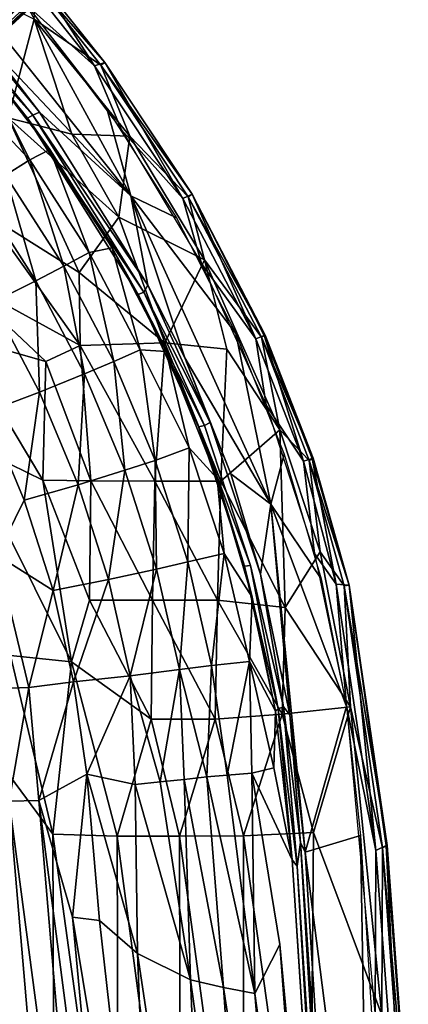
# Model space of a CAD drawing. Units: inches. Extents: x -11.8 to 26, y -11.3 to 11.3.
# Drawn here: x 12 to 13.4, y 4.6 to 8.1 of the extents above; entities that cross this region are included whole.
import ezdxf

# ---------------------------------------------------------------- set-up
doc = ezdxf.new("R2010")
doc.units = ezdxf.units.IN
doc.header["$MEASUREMENT"] = 0
for name, color, linetype in [('SEAT-BASE', 5, 'Continuous'), ('SEAT-FABRIC', 5, 'Continuous'), ('SEAT-SEAT', 5, 'Continuous')]:
    doc.layers.add(name, color=color, linetype=linetype)

msp = doc.modelspace()

# ---------------------------------------------------------------- linework, layer by layer
at = {"layer": 'SEAT-BASE'}
for points in [[(11.8623, 8.1125, 13.9596), (13.2349, 9.3478, 0.5716), (13.2479, 9.4048, 0.5783)], [(11.8623, 8.1125, 13.9596), (13.2479, 9.4048, 0.5783), (11.8682, 8.1627, 13.96)], [(11.2413, 8.1581, 13.8972), (12.6321, 9.3782, 0.5122), (11.2476, 8.1133, 13.8941)], [(11.2476, 8.1133, 13.8941), (12.6321, 9.3782, 0.5122), (11.2572, 8.0786, 13.8881)], [(12.6321, 9.3782, 0.5122), (12.653, 9.3181, 0.5086), (11.2572, 8.0786, 13.8881)], [(11.8492, 8.0636, 13.9489), (13.2349, 9.3478, 0.5716), (11.8623, 8.1125, 13.9596)], [(11.8492, 8.0636, 13.9489), (13.2087, 9.2895, 0.5633), (13.2349, 9.3478, 0.5716)], [(12.653, 9.3181, 0.5086), (12.6886, 9.2598, 0.5067), (11.2886, 8.0106, 13.8884)], [(12.6886, 9.2598, 0.5067), (11.3146, 7.9734, 13.8907), (11.2886, 8.0106, 13.8884)], [(12.7176, 9.2271, 0.5066), (11.3146, 7.9734, 13.8907), (12.6886, 9.2598, 0.5067)], [(13.2087, 9.2895, 0.5633), (11.7917, 7.9704, 14.0359), (13.1751, 9.2419, 0.5553)], [(12.7176, 9.2271, 0.5066), (11.3629, 7.9272, 13.8893), (11.3146, 7.9734, 13.8907)], [(12.7419, 9.2054, 0.507), (11.3629, 7.9272, 13.8893), (12.7176, 9.2271, 0.5066)], [(11.7406, 7.918, 14.0148), (13.1751, 9.2419, 0.5553), (11.7616, 7.9371, 14.0942)], [(13.1248, 9.1955, 0.5457), (13.1751, 9.2419, 0.5553), (11.7406, 7.918, 14.0148)], [(13.1751, 9.2419, 0.5553), (11.7917, 7.9704, 14.0359), (11.7616, 7.9371, 14.0942)], [(11.3935, 7.9064, 13.89), (11.3629, 7.9272, 13.8893), (12.7419, 9.2054, 0.507)], [(12.7419, 9.2054, 0.507), (12.7801, 9.1785, 0.5084), (11.3935, 7.9064, 13.89)], [(13.0672, 9.1619, 0.5365), (13.1248, 9.1955, 0.5457), (11.7105, 7.897, 14.0153)], [(11.7105, 7.897, 14.0153), (13.1248, 9.1955, 0.5457), (11.7406, 7.918, 14.0148)], [(11.3935, 7.9064, 13.89), (12.7801, 9.1785, 0.5084), (11.4254, 7.8896, 13.8895)], [(11.4254, 7.8896, 13.8895), (12.7801, 9.1785, 0.5084), (12.8391, 9.1515, 0.512)], [(13.0672, 9.1619, 0.5365), (11.6897, 7.8899, 13.9139), (11.6381, 7.8705, 13.9142)], [(11.6381, 7.8705, 13.9142), (13.0104, 9.1429, 0.5288), (13.0672, 9.1619, 0.5365)], [(11.6897, 7.8899, 13.9139), (13.0672, 9.1619, 0.5365), (11.7105, 7.897, 14.0153)], [(11.4941, 7.867, 13.8941), (12.8391, 9.1515, 0.512), (12.8993, 9.1376, 0.5169)], [(11.4941, 7.867, 13.8941), (12.8993, 9.1376, 0.5169), (11.5378, 7.8607, 13.9001)], [(11.5378, 7.8607, 13.9001), (12.8993, 9.1376, 0.5169), (12.9552, 9.1352, 0.5224)], [(12.9552, 9.1352, 0.5224), (11.5931, 7.8621, 13.907), (11.5378, 7.8607, 13.9001)], [(11.6381, 7.8705, 13.9142), (11.5931, 7.8621, 13.907), (12.9552, 9.1352, 0.5224)], [(12.9552, 9.1352, 0.5224), (13.0104, 9.1429, 0.5288), (11.6381, 7.8705, 13.9142)]]:
    msp.add_3dface(points, dxfattribs=at)
for points, invisible_edges in [([(11.2572, 8.0786, 13.8881), (12.653, 9.3181, 0.5086), (11.2723, 8.0404, 13.8892)], 2), ([(11.2723, 8.0404, 13.8892), (12.653, 9.3181, 0.5086), (11.2886, 8.0106, 13.8884)], 1), ([(13.2087, 9.2895, 0.5633), (11.8315, 8.0235, 13.9377), (11.7917, 7.9704, 14.0359)], 1), ([(11.8492, 8.0636, 13.9489), (11.8315, 8.0235, 13.9377), (13.2087, 9.2895, 0.5633)], 2), ([(11.4254, 7.8896, 13.8895), (12.8391, 9.1515, 0.512), (11.4587, 7.8763, 13.8935)], 2), ([(11.4587, 7.8763, 13.8935), (12.8391, 9.1515, 0.512), (11.4941, 7.867, 13.8941)], 1)]:
    msp.add_3dface(points, dxfattribs=dict(at, invisible_edges=invisible_edges))
at = {"layer": 'SEAT-FABRIC'}
for points in [[(12.0482, 8.1464, 15.1051), (11.9534, 7.7875, 15.4082), (11.7916, 8.2757, 15.2142)], [(12.0384, 8.2662, 14.8598), (12.0233, 8.1945, 14.812), (12.2675, 7.9764, 14.8674)], [(12.2675, 7.9764, 14.8674), (12.0704, 8.2847, 14.924), (12.0384, 8.2662, 14.8598)], [(12.2902, 7.9788, 14.9994), (12.0482, 8.1464, 15.1051), (12.0584, 8.272, 14.9882)], [(12.3053, 7.9893, 14.9344), (12.0584, 8.272, 14.9882), (12.0704, 8.2847, 14.924)], [(12.2902, 7.9788, 14.9994), (12.0584, 8.272, 14.9882), (12.3053, 7.9893, 14.9344)], [(12.3053, 7.9893, 14.9344), (12.0704, 8.2847, 14.924), (12.2675, 7.9764, 14.8674)], [(12.2675, 7.9764, 14.8674), (12.0233, 8.1945, 14.812), (12.3659, 7.7444, 14.8288)], [(12.0482, 8.1464, 15.1051), (12.185, 7.7293, 15.2688), (11.9534, 7.7875, 15.4082)], [(12.3958, 7.7212, 15.0886), (12.185, 7.7293, 15.2688), (12.0482, 8.1464, 15.1051)], [(12.2902, 7.9788, 14.9994), (12.3958, 7.7212, 15.0886), (12.0482, 8.1464, 15.1051)], [(12.5884, 7.4957, 14.885), (12.3053, 7.9893, 14.9344), (12.2675, 7.9764, 14.8674)], [(12.2675, 7.9764, 14.8674), (12.3659, 7.7444, 14.8288), (12.5884, 7.4957, 14.885)], [(12.6228, 7.5108, 14.9501), (12.2902, 7.9788, 14.9994), (12.3053, 7.9893, 14.9344)], [(12.6082, 7.501, 15.014), (12.2902, 7.9788, 14.9994), (12.6228, 7.5108, 14.9501)], [(12.6082, 7.501, 15.014), (12.3958, 7.7212, 15.0886), (12.2902, 7.9788, 14.9994)], [(12.6228, 7.5108, 14.9501), (12.3053, 7.9893, 14.9344), (12.5884, 7.4957, 14.885)], [(11.9534, 7.7875, 15.4082), (12.2113, 7.227, 15.5136), (11.8742, 7.4388, 15.618)], [(12.356, 7.4275, 15.3053), (12.2113, 7.227, 15.5136), (11.9534, 7.7875, 15.4082)], [(12.356, 7.4275, 15.3053), (11.9534, 7.7875, 15.4082), (12.185, 7.7293, 15.2688)], [(12.3958, 7.7212, 15.0886), (12.356, 7.4275, 15.3053), (12.185, 7.7293, 15.2688)], [(12.5884, 7.4957, 14.885), (12.3659, 7.7444, 14.8288), (12.6564, 7.259, 14.8445)], [(12.6671, 7.2725, 15.1048), (12.356, 7.4275, 15.3053), (12.3958, 7.7212, 15.0886)], [(12.6082, 7.501, 15.014), (12.6671, 7.2725, 15.1048), (12.3958, 7.7212, 15.0886)], [(12.8533, 6.9858, 14.9), (12.6228, 7.5108, 14.9501), (12.5884, 7.4957, 14.885)], [(12.8876, 6.9994, 14.9843), (12.6082, 7.501, 15.014), (12.6228, 7.5108, 14.9501)], [(12.8834, 6.9978, 14.9478), (12.6228, 7.5108, 14.9501), (12.8533, 6.9858, 14.9)], [(12.8876, 6.9994, 14.9843), (12.6228, 7.5108, 14.9501), (12.8834, 6.9978, 14.9478)], [(12.5884, 7.4957, 14.885), (12.6564, 7.259, 14.8445), (12.8533, 6.9858, 14.9)], [(12.8738, 6.9912, 15.0324), (12.6082, 7.501, 15.014), (12.8876, 6.9994, 14.9843)], [(12.8738, 6.9912, 15.0324), (12.6671, 7.2725, 15.1048), (12.6082, 7.501, 15.014)], [(11.7677, 7.2062, 15.7428), (11.8742, 7.4388, 15.618), (12.2157, 6.9609, 15.6187)], [(12.2157, 6.9609, 15.6187), (11.8742, 7.4388, 15.618), (12.2113, 7.227, 15.5136)], [(12.5228, 6.9705, 15.402), (12.2113, 7.227, 15.5136), (12.356, 7.4275, 15.3053)], [(12.6671, 7.2725, 15.1048), (12.5228, 6.9705, 15.402), (12.356, 7.4275, 15.3053)], [(12.6671, 7.2725, 15.1048), (12.7483, 6.9478, 15.2031), (12.5228, 6.9705, 15.402)], [(12.8533, 6.9858, 14.9), (12.6564, 7.259, 14.8445), (12.891, 6.7442, 14.8586)], [(12.6671, 7.2725, 15.1048), (12.9414, 6.6546, 15.1338), (12.7483, 6.9478, 15.2031)], [(12.8738, 6.9912, 15.0324), (12.9414, 6.6546, 15.1338), (12.6671, 7.2725, 15.1048)], [(12.5228, 6.9705, 15.402), (12.2157, 6.9609, 15.6187), (12.2113, 7.227, 15.5136)], [(11.7655, 6.9948, 15.7987), (11.7677, 7.2062, 15.7428), (12.0908, 6.9034, 15.7002)], [(12.0908, 6.9034, 15.7002), (11.7677, 7.2062, 15.7428), (12.2157, 6.9609, 15.6187)], [(11.7655, 6.9948, 15.7987), (12.0798, 6.4719, 15.8137), (11.7811, 6.6172, 15.8672)], [(12.0908, 6.9034, 15.7002), (12.0798, 6.4719, 15.8137), (11.7655, 6.9948, 15.7987)], [(13.0266, 6.5417, 14.9102), (12.8834, 6.9978, 14.9478), (12.8533, 6.9858, 14.9)], [(12.8533, 6.9858, 14.9), (12.891, 6.7442, 14.8586), (13.0266, 6.5417, 14.9102)], [(13.0622, 6.5524, 14.9949), (12.8738, 6.9912, 15.0324), (12.8876, 6.9994, 14.9843)], [(13.048, 6.5437, 15.044), (12.8738, 6.9912, 15.0324), (13.0622, 6.5524, 14.9949)], [(13.048, 6.5437, 15.044), (12.9414, 6.6546, 15.1338), (12.8738, 6.9912, 15.0324)], [(13.058, 6.5508, 14.9583), (12.8876, 6.9994, 14.9843), (12.8834, 6.9978, 14.9478)], [(13.058, 6.5508, 14.9583), (12.8834, 6.9978, 14.9478), (13.0266, 6.5417, 14.9102)], [(13.0622, 6.5524, 14.9949), (12.8876, 6.9994, 14.9843), (13.058, 6.5508, 14.9583)], [(12.2157, 6.9609, 15.6187), (12.2537, 6.4704, 15.7457), (12.0908, 6.9034, 15.7002)], [(12.5228, 6.9705, 15.402), (12.4868, 6.4693, 15.6142), (12.2157, 6.9609, 15.6187)], [(12.2157, 6.9609, 15.6187), (12.4868, 6.4693, 15.6142), (12.2537, 6.4704, 15.7457)], [(12.727, 6.4687, 15.4262), (12.4868, 6.4693, 15.6142), (12.5228, 6.9705, 15.402)], [(12.7483, 6.9478, 15.2031), (12.727, 6.4687, 15.4262), (12.5228, 6.9705, 15.402)], [(12.9414, 6.6546, 15.1338), (12.727, 6.4687, 15.4262), (12.7483, 6.9478, 15.2031)], [(12.0908, 6.9034, 15.7002), (12.2537, 6.4704, 15.7457), (12.0798, 6.4719, 15.8137)], [(13.0266, 6.5417, 14.9102), (12.891, 6.7442, 14.8586), (13.0671, 6.2065, 14.8699)], [(12.9414, 6.6546, 15.1338), (12.9604, 6.0099, 15.336), (12.727, 6.4687, 15.4262)], [(13.0872, 6.2122, 15.1255), (12.9604, 6.0099, 15.336), (12.9414, 6.6546, 15.1338)], [(13.048, 6.5437, 15.044), (13.0872, 6.2122, 15.1255), (12.9414, 6.6546, 15.1338)], [(12.0798, 6.4719, 15.8137), (12.1834, 5.8132, 15.8822), (11.7811, 6.6172, 15.8672)], [(11.7811, 6.6172, 15.8672), (12.1834, 5.8132, 15.8822), (11.9624, 5.8352, 15.9226)], [(13.1461, 6.0948, 14.9108), (13.058, 6.5508, 14.9583), (13.0266, 6.5417, 14.9102)], [(13.1928, 6.0907, 14.9833), (13.048, 6.5437, 15.044), (13.0622, 6.5524, 14.9949)], [(13.175, 6.0888, 15.049), (13.048, 6.5437, 15.044), (13.1928, 6.0907, 14.9833)], [(13.175, 6.0888, 15.049), (13.0872, 6.2122, 15.1255), (13.048, 6.5437, 15.044)], [(13.1928, 6.0907, 14.9833), (13.0622, 6.5524, 14.9949), (13.058, 6.5508, 14.9583)], [(13.1928, 6.0907, 14.9833), (13.058, 6.5508, 14.9583), (13.1461, 6.0948, 14.9108)], [(13.0266, 6.5417, 14.9102), (13.0671, 6.2065, 14.8699), (13.1461, 6.0948, 14.9108)], [(12.0798, 6.4719, 15.8137), (12.2487, 6.0369, 15.8316), (12.1834, 5.8132, 15.8822)], [(12.2537, 6.4704, 15.7457), (12.2487, 6.0369, 15.8316), (12.0798, 6.4719, 15.8137)], [(12.2537, 6.4704, 15.7457), (12.4781, 6.0366, 15.7252), (12.2487, 6.0369, 15.8316)], [(12.4868, 6.4693, 15.6142), (12.4781, 6.0366, 15.7252), (12.2537, 6.4704, 15.7457)], [(12.4868, 6.4693, 15.6142), (12.7138, 6.0366, 15.563), (12.4781, 6.0366, 15.7252)], [(12.727, 6.4687, 15.4262), (12.7138, 6.0366, 15.563), (12.4868, 6.4693, 15.6142)], [(12.9604, 6.0099, 15.336), (12.7138, 6.0366, 15.563), (12.727, 6.4687, 15.4262)], [(13.1979, 5.6498, 15.1336), (12.9604, 6.0099, 15.336), (13.0872, 6.2122, 15.1255)], [(13.1461, 6.0948, 14.9108), (13.0671, 6.2065, 14.8699), (13.1827, 5.6526, 14.8776)], [(13.175, 6.0888, 15.049), (13.1979, 5.6498, 15.1336), (13.0872, 6.2122, 15.1255)], [(13.2892, 5.1282, 14.9196), (13.1928, 6.0907, 14.9833), (13.1461, 6.0948, 14.9108)], [(13.1461, 6.0948, 14.9108), (13.1827, 5.6526, 14.8776), (13.2892, 5.1282, 14.9196)], [(13.3313, 5.1464, 15.0122), (13.175, 6.0888, 15.049), (13.1928, 6.0907, 14.9833)], [(13.3145, 5.1379, 15.063), (13.1979, 5.6498, 15.1336), (13.175, 6.0888, 15.049)], [(13.3145, 5.1379, 15.063), (13.175, 6.0888, 15.049), (13.3313, 5.1464, 15.0122)], [(13.3273, 5.1453, 14.9755), (13.1928, 6.0907, 14.9833), (13.2892, 5.1282, 14.9196)], [(13.3313, 5.1464, 15.0122), (13.1928, 6.0907, 14.9833), (13.3273, 5.1453, 14.9755)], [(12.1834, 5.8132, 15.8822), (12.2487, 6.0369, 15.8316), (12.4728, 5.6044, 15.7938)], [(12.4728, 5.6044, 15.7938), (12.2487, 6.0369, 15.8316), (12.4781, 6.0366, 15.7252)], [(12.4728, 5.6044, 15.7938), (12.4781, 6.0366, 15.7252), (12.7055, 5.6049, 15.6515)], [(12.7055, 5.6049, 15.6515), (12.4781, 6.0366, 15.7252), (12.7138, 6.0366, 15.563)], [(12.7055, 5.6049, 15.6515), (12.7138, 6.0366, 15.563), (12.9498, 5.6228, 15.4338)], [(12.9498, 5.6228, 15.4338), (12.7138, 6.0366, 15.563), (12.9604, 6.0099, 15.336)], [(12.9498, 5.6228, 15.4338), (12.9604, 6.0099, 15.336), (13.1979, 5.6498, 15.1336)], [(11.9624, 5.8352, 15.9226), (12.1159, 5.1874, 15.9307), (11.7458, 5.6864, 15.9464)], [(12.1834, 5.8132, 15.8822), (12.1159, 5.1874, 15.9307), (11.9624, 5.8352, 15.9226)], [(12.1834, 5.8132, 15.8822), (12.3492, 5.1794, 15.8782), (12.1159, 5.1874, 15.9307)], [(12.4728, 5.6044, 15.7938), (12.3492, 5.1794, 15.8782), (12.1834, 5.8132, 15.8822)], [(11.7458, 5.6864, 15.9464), (12.1306, -0.4939, 15.9321), (11.8453, -0.7677, 15.9273)], [(12.1223, 3.4841, 15.9408), (12.1306, -0.4939, 15.9321), (11.7458, 5.6864, 15.9464)], [(12.1159, 5.1874, 15.9307), (12.1223, 3.4841, 15.9408), (11.7458, 5.6864, 15.9464)], [(12.9498, 5.6228, 15.4338), (13.1979, 5.6498, 15.1336), (13.0627, 5.193, 15.3808)], [(13.3116, 4.5294, 15.1431), (13.0627, 5.193, 15.3808), (13.1979, 5.6498, 15.1336)], [(13.2892, 5.1282, 14.9196), (13.1827, 5.6526, 14.8776), (13.2878, 4.5253, 14.8847)], [(13.1979, 5.6498, 15.1336), (13.3145, 5.1379, 15.063), (13.3116, 4.5294, 15.1431)], [(12.8087, 5.1804, 15.6254), (12.7055, 5.6049, 15.6515), (12.9498, 5.6228, 15.4338)], [(12.8087, 5.1804, 15.6254), (12.9498, 5.6228, 15.4338), (13.0627, 5.193, 15.3808)], [(12.4728, 5.6044, 15.7938), (12.5757, 5.1799, 15.7816), (12.3492, 5.1794, 15.8782)], [(12.7055, 5.6049, 15.6515), (12.5757, 5.1799, 15.7816), (12.4728, 5.6044, 15.7938)], [(12.7055, 5.6049, 15.6515), (12.8087, 5.1804, 15.6254), (12.5757, 5.1799, 15.7816)], [(12.3492, 5.1794, 15.8782), (12.355, 3.4619, 15.9057), (12.1159, 5.1874, 15.9307)], [(12.1159, 5.1874, 15.9307), (12.355, 3.4619, 15.9057), (12.1223, 3.4841, 15.9408)], [(13.0627, 5.193, 15.3808), (13.0483, 3.4689, 15.5189), (12.8087, 5.1804, 15.6254)], [(13.0627, 5.193, 15.3808), (13.3116, 4.5294, 15.1431), (13.0483, 3.4689, 15.5189)], [(12.5757, 5.1799, 15.7816), (12.58, 3.4611, 15.8324), (12.3492, 5.1794, 15.8782)], [(12.3492, 5.1794, 15.8782), (12.58, 3.4611, 15.8324), (12.355, 3.4619, 15.9057)], [(12.8087, 5.1804, 15.6254), (12.8104, 3.4603, 15.7078), (12.5757, 5.1799, 15.7816)], [(12.5757, 5.1799, 15.7816), (12.8104, 3.4603, 15.7078), (12.58, 3.4611, 15.8324)], [(12.8087, 5.1804, 15.6254), (13.0483, 3.4689, 15.5189), (12.8104, 3.4603, 15.7078)], [(13.2892, 5.1282, 14.9196), (13.2878, 4.5253, 14.8847), (13.4016, 3.6495, 14.9316)], [(13.4016, 3.6495, 14.9316), (13.3273, 5.1453, 14.9755), (13.2892, 5.1282, 14.9196)], [(13.3116, 4.5294, 15.1431), (13.3145, 5.1379, 15.063), (13.4254, 3.6273, 15.0668)], [(13.4413, 3.6602, 15.0008), (13.3145, 5.1379, 15.063), (13.3313, 5.1464, 15.0122)], [(13.4413, 3.6602, 15.0008), (13.4254, 3.6273, 15.0668), (13.3145, 5.1379, 15.063)], [(13.4413, 3.6602, 15.0008), (13.3313, 5.1464, 15.0122), (13.3273, 5.1453, 14.9755)], [(13.4413, 3.6602, 15.0008), (13.3273, 5.1453, 14.9755), (13.4016, 3.6495, 14.9316)]]:
    msp.add_3dface(points, dxfattribs=at)
at = {"layer": 'SEAT-SEAT'}
for points in [[(12.3992, 7.5048, 14.7754), (11.6319, 8.4664, 14.7353), (12.0229, 8.1953, 14.8121)], [(12.3992, 7.5048, 14.7754), (11.8708, 8.063, 14.6887), (11.6319, 8.4664, 14.7353)], [(12.0229, 8.1953, 14.8121), (12.3122, 7.8225, 14.8261), (12.3992, 7.5048, 14.7754)], [(11.7531, 8.1532, 14.6781), (12.0437, 7.7976, 14.6952), (11.7336, 8.142, 14.6907)], [(11.7672, 8.1735, 14.6799), (11.8708, 8.063, 14.6887), (12.0673, 7.8083, 14.6975)], [(12.0437, 7.7976, 14.6952), (12.024, 7.7871, 14.7085), (11.7336, 8.142, 14.6907)], [(12.024, 7.7871, 14.7085), (11.8384, 8.0193, 14.7016), (11.7336, 8.142, 14.6907)], [(12.0673, 7.8083, 14.6975), (11.8708, 8.063, 14.6887), (12.3992, 7.5048, 14.7754)], [(11.753, 7.9298, 14.8621), (11.8384, 8.0193, 14.7016), (12.0328, 7.6361, 14.829)], [(12.0328, 7.6361, 14.829), (11.8384, 8.0193, 14.7016), (12.1045, 7.6732, 14.7182)], [(12.024, 7.7871, 14.7085), (12.1045, 7.6732, 14.7182), (11.8384, 8.0193, 14.7016)], [(11.9442, 7.5802, 14.9449), (11.753, 7.9298, 14.8621), (12.0328, 7.6361, 14.829)], [(12.0437, 7.7976, 14.6952), (12.4466, 7.1547, 14.7225), (12.024, 7.7871, 14.7085)], [(12.0673, 7.8083, 14.6975), (12.4617, 7.1804, 14.7235), (12.0437, 7.7976, 14.6952)], [(12.4617, 7.1804, 14.7235), (12.4466, 7.1547, 14.7225), (12.0437, 7.7976, 14.6952)], [(12.3992, 7.5048, 14.7754), (12.4617, 7.1804, 14.7235), (12.0673, 7.8083, 14.6975)], [(12.3992, 7.5048, 14.7754), (12.3122, 7.8225, 14.8261), (12.5657, 7.4245, 14.8395)], [(12.4466, 7.1547, 14.7225), (12.4264, 7.1465, 14.736), (12.024, 7.7871, 14.7085)], [(12.4264, 7.1465, 14.736), (12.3317, 7.316, 14.7343), (12.024, 7.7871, 14.7085)], [(12.3317, 7.316, 14.7343), (12.1045, 7.6732, 14.7182), (12.024, 7.7871, 14.7085)], [(12.0328, 7.6361, 14.829), (12.1045, 7.6732, 14.7182), (12.2481, 7.2987, 14.8483)], [(12.2481, 7.2987, 14.8483), (12.1045, 7.6732, 14.7182), (12.3317, 7.316, 14.7343)], [(11.9442, 7.5802, 14.9449), (12.0328, 7.6361, 14.829), (12.1555, 7.2494, 14.9666)], [(12.1555, 7.2494, 14.9666), (12.0328, 7.6361, 14.829), (12.2481, 7.2987, 14.8483)], [(11.8469, 7.5195, 15.0498), (11.9442, 7.5802, 14.9449), (12.0537, 7.1962, 15.073)], [(12.0537, 7.1962, 15.073), (11.9442, 7.5802, 14.9449), (12.1555, 7.2494, 14.9666)], [(12.0537, 7.1962, 15.073), (11.8959, 7.1169, 15.2016), (11.8469, 7.5195, 15.0498)], [(12.9077, 6.3853, 14.8089), (12.5953, 6.9163, 14.7357), (12.3992, 7.5048, 14.7754)], [(12.3992, 7.5048, 14.7754), (12.7812, 7.0046, 14.8519), (12.9077, 6.3853, 14.8089)], [(12.3992, 7.5048, 14.7754), (12.5657, 7.4245, 14.8395), (12.7812, 7.0046, 14.8519)], [(12.3992, 7.5048, 14.7754), (12.5953, 6.9163, 14.7357), (12.4617, 7.1804, 14.7235)], [(12.1555, 7.2494, 14.9666), (12.2481, 7.2987, 14.8483), (12.337, 6.9031, 14.9875)], [(12.2481, 7.2987, 14.8483), (12.3317, 7.316, 14.7343), (12.4336, 6.9453, 14.8665)], [(12.337, 6.9031, 14.9875), (12.2481, 7.2987, 14.8483), (12.4336, 6.9453, 14.8665)], [(12.4336, 6.9453, 14.8665), (12.3317, 7.316, 14.7343), (12.5277, 6.9393, 14.7486)], [(12.5277, 6.9393, 14.7486), (12.3317, 7.316, 14.7343), (12.4264, 7.1465, 14.736)], [(12.0537, 7.1962, 15.073), (12.1555, 7.2494, 14.9666), (12.2312, 6.8583, 15.0952)], [(12.2312, 6.8583, 15.0952), (12.1555, 7.2494, 14.9666), (12.337, 6.9031, 14.9875)], [(12.0672, 6.792, 15.224), (11.8959, 7.1169, 15.2016), (12.0537, 7.1962, 15.073)], [(12.2312, 6.8583, 15.0952), (12.0672, 6.792, 15.224), (12.0537, 7.1962, 15.073)], [(12.4466, 7.1547, 14.7225), (12.6668, 6.6706, 14.7391), (12.4264, 7.1465, 14.736)], [(12.4617, 7.1804, 14.7235), (12.6874, 6.6813, 14.7398), (12.4466, 7.1547, 14.7225)], [(12.6874, 6.6813, 14.7398), (12.6668, 6.6706, 14.7391), (12.4466, 7.1547, 14.7225)], [(12.4617, 7.1804, 14.7235), (12.5953, 6.9163, 14.7357), (12.6874, 6.6813, 14.7398)], [(11.8768, 6.7202, 15.3288), (11.8959, 7.1169, 15.2016), (12.0672, 6.792, 15.224)], [(12.6456, 6.6656, 14.7528), (12.4264, 7.1465, 14.736), (12.6668, 6.6706, 14.7391)], [(12.6456, 6.6656, 14.7528), (12.5277, 6.9393, 14.7486), (12.4264, 7.1465, 14.736)], [(12.9077, 6.3853, 14.8089), (12.7812, 7.0046, 14.8519), (12.9567, 6.5665, 14.8628)], [(12.337, 6.9031, 14.9875), (12.4336, 6.9453, 14.8665), (12.4875, 6.5442, 15.0069)], [(12.4875, 6.5442, 15.0069), (12.4336, 6.9453, 14.8665), (12.6113, 6.5892, 14.8495)], [(12.4336, 6.9453, 14.8665), (12.5277, 6.9393, 14.7486), (12.6113, 6.5892, 14.8495)], [(12.6113, 6.5892, 14.8495), (12.5277, 6.9393, 14.7486), (12.7126, 6.4781, 14.7627)], [(12.7126, 6.4781, 14.7627), (12.5277, 6.9393, 14.7486), (12.6456, 6.6656, 14.7528)], [(12.2312, 6.8583, 15.0952), (12.337, 6.9031, 14.9875), (12.378, 6.5085, 15.1156)], [(12.378, 6.5085, 15.1156), (12.337, 6.9031, 14.9875), (12.4875, 6.5442, 15.0069)], [(12.9077, 6.3853, 14.8089), (12.7629, 6.4949, 14.7483), (12.5953, 6.9163, 14.7357)], [(12.6874, 6.6813, 14.7398), (12.5953, 6.9163, 14.7357), (12.7629, 6.4949, 14.7483)], [(12.2085, 6.456, 15.2443), (12.0672, 6.792, 15.224), (12.2312, 6.8583, 15.0952)], [(12.2085, 6.456, 15.2443), (12.2312, 6.8583, 15.0952), (12.378, 6.5085, 15.1156)], [(11.8768, 6.7202, 15.3288), (12.0672, 6.792, 15.224), (12.0122, 6.4, 15.3475)], [(12.0122, 6.4, 15.3475), (12.0672, 6.792, 15.224), (12.2085, 6.456, 15.2443)], [(11.9128, 6.2005, 15.4084), (11.8768, 6.7202, 15.3288), (12.0122, 6.4, 15.3475)], [(12.8343, 6.1623, 14.7517), (12.6456, 6.6656, 14.7528), (12.6668, 6.6706, 14.7391)], [(12.8127, 6.1602, 14.7655), (12.6456, 6.6656, 14.7528), (12.8343, 6.1623, 14.7517)], [(12.8127, 6.1602, 14.7655), (12.7126, 6.4781, 14.7627), (12.6456, 6.6656, 14.7528)], [(12.6874, 6.6813, 14.7398), (12.7629, 6.4949, 14.7483), (12.8703, 6.1305, 14.7537)], [(12.606, 6.1756, 15.0237), (12.4875, 6.5442, 15.0069), (12.6113, 6.5892, 14.8495)], [(12.606, 6.1756, 15.0237), (12.6113, 6.5892, 14.8495), (12.7383, 6.2056, 14.8603)], [(12.7383, 6.2056, 14.8603), (12.6113, 6.5892, 14.8495), (12.7126, 6.4781, 14.7627)], [(12.4932, 6.1497, 15.1332), (12.378, 6.5085, 15.1156), (12.4875, 6.5442, 15.0069)], [(12.4932, 6.1497, 15.1332), (12.4875, 6.5442, 15.0069), (12.606, 6.1756, 15.0237)], [(12.9077, 6.3853, 14.8089), (12.9567, 6.5665, 14.8628), (13.0911, 6.114, 14.8716)], [(12.3186, 6.1118, 15.2617), (12.2085, 6.456, 15.2443), (12.378, 6.5085, 15.1156)], [(12.3186, 6.1118, 15.2617), (12.378, 6.5085, 15.1156), (12.4932, 6.1497, 15.1332)], [(12.7383, 6.2056, 14.8603), (12.7126, 6.4781, 14.7627), (12.8398, 6.0475, 14.7722)], [(12.8398, 6.0475, 14.7722), (12.7126, 6.4781, 14.7627), (12.8127, 6.1602, 14.7655)], [(12.9077, 6.3853, 14.8089), (12.8703, 6.1305, 14.7537), (12.7629, 6.4949, 14.7483)], [(12.1172, 6.0722, 15.3632), (12.0122, 6.4, 15.3475), (12.2085, 6.456, 15.2443)], [(12.1172, 6.0722, 15.3632), (12.2085, 6.456, 15.2443), (12.3186, 6.1118, 15.2617)], [(11.9128, 6.2005, 15.4084), (12.0122, 6.4, 15.3475), (12.1172, 6.0722, 15.3632)], [(12.9775, 5.6209, 14.7613), (12.8703, 6.1305, 14.7537), (12.9077, 6.3853, 14.8089)], [(13.0332, 5.1216, 14.762), (12.9077, 6.3853, 14.8089), (13.1831, 5.6511, 14.8777)], [(13.0911, 6.114, 14.8716), (13.1831, 5.6511, 14.8777), (12.9077, 6.3853, 14.8089)], [(12.9775, 5.6209, 14.7613), (12.9077, 6.3853, 14.8089), (13.0332, 5.1216, 14.762)], [(11.8569, 5.7138, 15.4533), (11.9128, 6.2005, 15.4084), (12.0285, 5.7193, 15.4239)], [(11.9128, 6.2005, 15.4084), (12.1172, 6.0722, 15.3632), (12.0285, 5.7193, 15.4239)], [(12.606, 6.1756, 15.0237), (12.7383, 6.2056, 14.8603), (12.692, 5.7999, 15.0373)], [(12.692, 5.7999, 15.0373), (12.7383, 6.2056, 14.8603), (12.8308, 5.8138, 14.8696)], [(12.7383, 6.2056, 14.8603), (12.8398, 6.0475, 14.7722), (12.8308, 5.8138, 14.8696)], [(12.3186, 6.1118, 15.2617), (12.4932, 6.1497, 15.1332), (12.3966, 5.7624, 15.2755)], [(12.3966, 5.7624, 15.2755), (12.4932, 6.1497, 15.1332), (12.5761, 5.7848, 15.1473)], [(12.4932, 6.1497, 15.1332), (12.606, 6.1756, 15.0237), (12.5761, 5.7848, 15.1473)], [(12.5761, 5.7848, 15.1473), (12.606, 6.1756, 15.0237), (12.692, 5.7999, 15.0373)], [(12.9344, 5.6427, 14.7629), (12.8127, 6.1602, 14.7655), (12.8343, 6.1623, 14.7517)], [(12.9249, 5.6341, 14.7741), (12.8127, 6.1602, 14.7655), (12.9344, 5.6427, 14.7629)], [(12.9249, 5.6341, 14.7741), (12.8398, 6.0475, 14.7722), (12.8127, 6.1602, 14.7655)], [(12.8343, 6.1623, 14.7517), (12.9545, 5.6497, 14.7572), (12.9344, 5.6427, 14.7629)], [(12.9775, 5.6209, 14.7613), (12.9545, 5.6497, 14.7572), (12.8703, 6.1305, 14.7537)], [(12.1172, 6.0722, 15.3632), (12.3186, 6.1118, 15.2617), (12.1907, 5.7398, 15.3751)], [(12.1907, 5.7398, 15.3751), (12.3186, 6.1118, 15.2617), (12.3966, 5.7624, 15.2755)], [(12.0285, 5.7193, 15.4239), (12.1172, 6.0722, 15.3632), (12.1907, 5.7398, 15.3751)], [(12.8308, 5.8138, 14.8696), (12.8398, 6.0475, 14.7722), (12.9249, 5.6341, 14.7741)], [(12.5761, 5.7848, 15.1473), (12.692, 5.7999, 15.0373), (12.6759, 5.3955, 15.1159)], [(12.6759, 5.3955, 15.1159), (12.692, 5.7999, 15.0373), (12.7491, 5.4017, 15.045)], [(12.692, 5.7999, 15.0373), (12.8308, 5.8138, 14.8696), (12.7491, 5.4017, 15.045)], [(12.7491, 5.4017, 15.045), (12.8308, 5.8138, 14.8696), (12.8393, 5.4081, 14.9421)], [(12.8393, 5.4081, 14.9421), (12.8308, 5.8138, 14.8696), (12.9193, 5.428, 14.8282)], [(12.8308, 5.8138, 14.8696), (12.9249, 5.6341, 14.7741), (12.9193, 5.428, 14.8282)], [(12.1907, 5.7398, 15.3751), (12.3966, 5.7624, 15.2755), (12.2394, 5.4051, 15.3795)], [(12.2394, 5.4051, 15.3795), (12.3966, 5.7624, 15.2755), (12.4146, 5.3676, 15.3018)], [(12.3966, 5.7624, 15.2755), (12.5761, 5.7848, 15.1473), (12.5056, 5.3767, 15.2475)], [(12.4146, 5.3676, 15.3018), (12.3966, 5.7624, 15.2755), (12.5056, 5.3767, 15.2475)], [(12.5056, 5.3767, 15.2475), (12.5761, 5.7848, 15.1473), (12.5932, 5.3859, 15.1853)], [(12.5932, 5.3859, 15.1853), (12.5761, 5.7848, 15.1473), (12.6759, 5.3955, 15.1159)], [(12.0285, 5.7193, 15.4239), (12.1907, 5.7398, 15.3751), (12.0655, 5.3097, 15.4322)], [(12.0655, 5.3097, 15.4322), (12.1907, 5.7398, 15.3751), (12.2394, 5.4051, 15.3795)], [(11.8569, 5.7138, 15.4533), (12.0285, 5.7193, 15.4239), (11.9576, 5.3072, 15.4501)], [(11.9576, 5.3072, 15.4501), (12.0285, 5.7193, 15.4239), (12.0655, 5.3097, 15.4322)], [(12.9545, 5.6497, 14.7572), (13.0042, 5.0713, 14.7608), (12.9344, 5.6427, 14.7629)], [(13.0157, 5.1565, 14.7578), (13.0042, 5.0713, 14.7608), (12.9545, 5.6497, 14.7572)], [(12.9775, 5.6209, 14.7613), (13.0157, 5.1565, 14.7578), (12.9545, 5.6497, 14.7572)], [(13.0332, 5.1216, 14.762), (13.1831, 5.6511, 14.8777), (13.2343, 5.1817, 14.8807)], [(12.9193, 5.428, 14.8282), (12.9249, 5.6341, 14.7741), (12.986, 5.0934, 14.7731)], [(12.9344, 5.6427, 14.7629), (12.986, 5.0934, 14.7731), (12.9249, 5.6341, 14.7741)], [(12.9344, 5.6427, 14.7629), (13.0042, 5.0713, 14.7608), (12.986, 5.0934, 14.7731)], [(13.0332, 5.1216, 14.762), (13.0157, 5.1565, 14.7578), (12.9775, 5.6209, 14.7613)], [(12.2394, 5.4051, 15.3795), (12.1868, 4.886, 15.4076), (12.0655, 5.3097, 15.4322)], [(12.2394, 5.4051, 15.3795), (12.2857, 4.8738, 15.3762), (12.1868, 4.886, 15.4076)], [(12.2394, 5.4051, 15.3795), (12.424, 4.7543, 15.3216), (12.2857, 4.8738, 15.3762)], [(12.4146, 5.3676, 15.3018), (12.424, 4.7543, 15.3216), (12.2394, 5.4051, 15.3795)], [(12.6759, 5.3955, 15.1159), (12.7491, 5.4017, 15.045), (12.8501, 4.609, 15.0106)], [(12.7491, 5.4017, 15.045), (12.8393, 5.4081, 14.9421), (12.8501, 4.609, 15.0106)], [(12.9193, 5.428, 14.8282), (12.986, 5.0934, 14.7731), (12.8393, 5.4081, 14.9421)], [(12.8501, 4.609, 15.0106), (12.8393, 5.4081, 14.9421), (12.9411, 4.7866, 14.881)], [(12.4146, 5.3676, 15.3018), (12.5056, 5.3767, 15.2475), (12.6167, 4.6587, 15.2122)], [(12.424, 4.7543, 15.3216), (12.4146, 5.3676, 15.3018), (12.6167, 4.6587, 15.2122)], [(12.5056, 5.3767, 15.2475), (12.5932, 5.3859, 15.1853), (12.6167, 4.6587, 15.2122)], [(12.7363, 4.6304, 15.1189), (12.5932, 5.3859, 15.1853), (12.6759, 5.3955, 15.1159)], [(12.6167, 4.6587, 15.2122), (12.5932, 5.3859, 15.1853), (12.7363, 4.6304, 15.1189)], [(12.6759, 5.3955, 15.1159), (12.8501, 4.609, 15.0106), (12.7363, 4.6304, 15.1189)], [(11.9576, 5.3072, 15.4501), (12.1528, 3.0305, 15.4218), (11.8504, 5.3069, 15.4591)], [(11.9786, 3.0764, 15.4405), (11.8504, 5.3069, 15.4591), (12.1528, 3.0305, 15.4218)], [(12.0655, 5.3097, 15.4322), (12.2594, 3.0289, 15.4006), (11.9576, 5.3072, 15.4501)], [(12.2594, 3.0289, 15.4006), (12.1528, 3.0305, 15.4218), (11.9576, 5.3072, 15.4501)], [(12.1868, 4.886, 15.4076), (12.3621, 3.0273, 15.3722), (12.0655, 5.3097, 15.4322)], [(12.3621, 3.0273, 15.3722), (12.2594, 3.0289, 15.4006), (12.0655, 5.3097, 15.4322)], [(13.0157, 5.1565, 14.7578), (13.1866, 2.2666, 14.7775), (13.0042, 5.0713, 14.7608)], [(13.0157, 5.1565, 14.7578), (13.1947, 2.5424, 14.7773), (13.1866, 2.2666, 14.7775)], [(13.0332, 5.1216, 14.762), (13.1947, 2.5424, 14.7773), (13.0157, 5.1565, 14.7578)], [(13.2343, 5.1817, 14.8807), (13.2668, 3.2946, 14.8334), (13.0332, 5.1216, 14.762)], [(13.424, 2.1073, 14.8967), (13.2668, 3.2946, 14.8334), (13.2343, 5.1817, 14.8807)], [(13.0332, 5.1216, 14.762), (13.2668, 3.2946, 14.8334), (13.1947, 2.5424, 14.7773)], [(13.0042, 5.0713, 14.7608), (13.1586, 2.4539, 14.7853), (12.986, 5.0934, 14.7731)], [(13.0042, 5.0713, 14.7608), (13.1866, 2.2666, 14.7775), (13.1586, 2.4539, 14.7853)], [(12.4904, 3.0609, 15.3247), (12.3621, 3.0273, 15.3722), (12.1868, 4.886, 15.4076)], [(12.2857, 4.8738, 15.3762), (12.4904, 3.0609, 15.3247), (12.1868, 4.886, 15.4076)], [(12.2857, 4.8738, 15.3762), (12.424, 4.7543, 15.3216), (12.4904, 3.0609, 15.3247)], [(13.0727, 3.0134, 14.8688), (12.8501, 4.609, 15.0106), (12.9411, 4.7866, 14.881)], [(13.1586, 2.4539, 14.7853), (13.0727, 3.0134, 14.8688), (12.9411, 4.7866, 14.881)], [(12.4904, 3.0609, 15.3247), (12.424, 4.7543, 15.3216), (12.6847, 3.009, 15.2253)], [(12.424, 4.7543, 15.3216), (12.6167, 4.6587, 15.2122), (12.6847, 3.009, 15.2253)], [(12.6167, 4.6587, 15.2122), (12.7363, 4.6304, 15.1189), (12.8464, 3.0124, 15.109)], [(12.6847, 3.009, 15.2253), (12.6167, 4.6587, 15.2122), (12.8464, 3.0124, 15.109)], [(12.7363, 4.6304, 15.1189), (12.9805, 3.0265, 14.9807), (12.8464, 3.0124, 15.109)], [(12.7363, 4.6304, 15.1189), (12.8501, 4.609, 15.0106), (12.9805, 3.0265, 14.9807)], [(12.9805, 3.0265, 14.9807), (12.8501, 4.609, 15.0106), (13.0727, 3.0134, 14.8688)]]:
    msp.add_3dface(points, dxfattribs=at)
for points, invisible_edges in [([(11.7531, 8.1532, 14.6781), (11.7672, 8.1735, 14.6799), (12.0673, 7.8083, 14.6975)], 12), ([(12.0673, 7.8083, 14.6975), (12.0437, 7.7976, 14.6952), (11.7531, 8.1532, 14.6781)], 12), ([(12.6874, 6.6813, 14.7398), (12.8703, 6.1305, 14.7537), (12.6668, 6.6706, 14.7391)], 2), ([(12.8703, 6.1305, 14.7537), (12.8343, 6.1623, 14.7517), (12.6668, 6.6706, 14.7391)], 13), ([(12.8703, 6.1305, 14.7537), (12.9545, 5.6497, 14.7572), (12.8343, 6.1623, 14.7517)], 12), ([(12.986, 5.0934, 14.7731), (12.9411, 4.7866, 14.881), (12.8393, 5.4081, 14.9421)], 1), ([(13.1586, 2.4539, 14.7853), (12.9411, 4.7866, 14.881), (12.986, 5.0934, 14.7731)], 2)]:
    msp.add_3dface(points, dxfattribs=dict(at, invisible_edges=invisible_edges))

doc.saveas('drawing.dxf')
